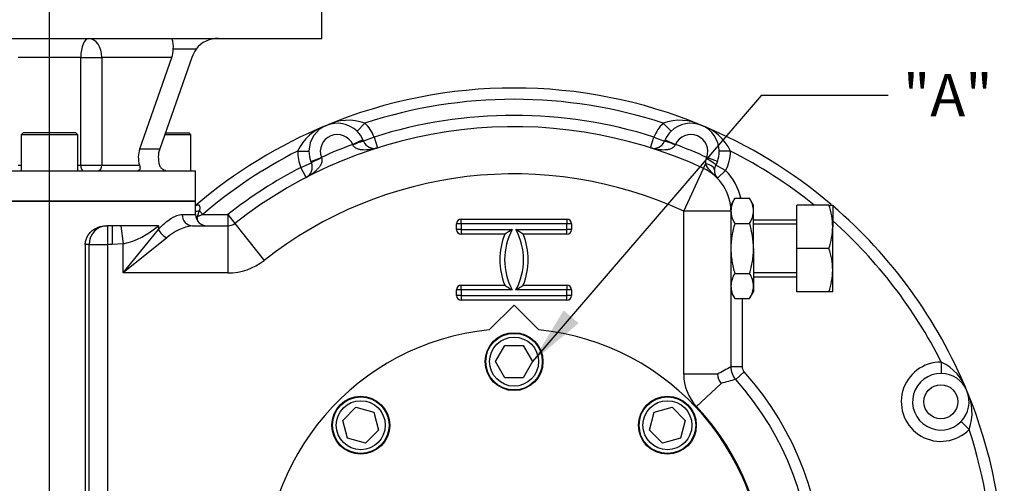
# Paper-space layout 'Sheet1' of a CAD drawing. Units: millimetres. Extents: x 0 to 4158, y 0 to 2940.
# Drawn here: x 1061 to 1583, y 964 to 1210 of the extents above; entities that cross this region are included whole.
import ezdxf
from ezdxf.enums import TextEntityAlignment as Align
from ezdxf.lldxf.tags import DXFTag

# ---------------------------------------------------------------- set-up
doc = ezdxf.new("R2010")
doc.units = ezdxf.units.MM
doc.header["$LTSCALE"] = 7.000007
for name, color, linetype in [('center line', 7, 'Continuous'), ('Default', 7, 'Continuous'), ('tangent', 7, 'Continuous'), ('TSH-1', 7, 'Continuous'), ('visible', 7, 'Continuous')]:
    doc.layers.add(name, color=color, linetype=linetype)
doc.styles.add('SEACAD_Arial', font='arial.ttf')
tags = doc.linetypes.add('CENTER2', pattern=[28.575, 19.05, -3.175, 3.175, -3.175]).pattern_tags.tags
tags[10:11] = [DXFTag(74, 4), DXFTag(75, 0), DXFTag(340, '0'), DXFTag(46, 0.0), DXFTag(50, 0.0), DXFTag(44, 0.0), DXFTag(45, 0.0)]
tags[8:9] = [DXFTag(74, 4), DXFTag(75, 0), DXFTag(340, '0'), DXFTag(46, 0.0), DXFTag(50, 0.0), DXFTag(44, 0.0), DXFTag(45, 0.0)]
tags[6:7] = [DXFTag(74, 4), DXFTag(75, 0), DXFTag(340, '0'), DXFTag(46, 0.0), DXFTag(50, 0.0), DXFTag(44, 0.0), DXFTag(45, 0.0)]
tags[4:5] = [DXFTag(74, 4), DXFTag(75, 0), DXFTag(340, '0'), DXFTag(46, 0.0), DXFTag(50, 0.0), DXFTag(44, 0.0), DXFTag(45, 0.0)]
doc.dimstyles.new('ISO-InstDr', dxfattribs={"dimtxt": 22.400022, "dimasz": 31.360031, "dimexe": 11.200011, "dimexo": 11.200011, "dimgap": 5.600006, "dimtad": 1, "dimdec": 0, "dimzin": 0, "dimdsep": 46, "dimtxsty": 'SEACAD_Arial', "dimblk1": '_SE_FILLED', "dimblk2": '_SE_FILLED', "dimsah": 1, "dimcen": 11.200011, "dimadec": 0, "dimazin": 0, "dimtfac": 0.5, "dimtofl": 0, "dimtmove": 0, "dimatfit": 3, "dimfxl": 1, "dimtzin": 0, "dimarcsym": 0})

# ---------------------------------------------------------------- blocks, each defined once
blk = doc.blocks.new('SE2')
at = {"layer": 'tangent', "color": 7, "linetype": 'Continuous'}
for p, q in [((1154.41, 1193.99), (1142.33, 1193.99)), ((1093.28, 1189.55), (1060.09, 1189.55)), ((1093.28, 1132.55), (1093.28, 1189.55)), ((1093.28, 1189.55), (1104.5, 1189.55)), ((1104.5, 1189.55), (1104.5, 1132.55)), ((1141.57, 1189.55), (1104.5, 1189.55)), ((1243.98, 1154.73), (1239.79, 1150.44)), ((1402.15, 1154.73), (1406.34, 1150.44)), ((1242.94, 1145.96), (1237.49, 1143.46)), ((1248.86, 1147.37), (1243.27, 1145.18)), ((1248.86, 1147.37), (1250.67, 1141.65)), ((1395.46, 1141.65), (1397.27, 1147.37)), ((1397.27, 1147.37), (1402.86, 1145.18)), ((1403.19, 1145.96), (1408.64, 1143.46)), ((1124.53, 1141.13), (1135.14, 1141.13)), ((1208.31, 1139.95), (1214.31, 1139.88)), ((1237.6, 1143.23), (1237.49, 1143.46)), ((1408.64, 1143.46), (1408.53, 1143.23)), ((1437.82, 1139.95), (1431.82, 1139.88)), ((1210.06, 1131.3), (1215.56, 1133.7)), ((1215.24, 1134.49), (1220.87, 1136.57)), ((1220.87, 1136.57), (1220.95, 1136.33)), ((1423.55, 1130.75), (1424.68, 1133.19)), ((1425, 1135.99), (1425.26, 1136.57)), ((1430.88, 1134.49), (1425.26, 1136.57)), ((1060.09, 1132.55), (1061.68, 1132.55)), ((1091.68, 1132.55), (1093.28, 1132.55)), ((1093.28, 1132.55), (1104.5, 1132.55)), ((1104.5, 1132.55), (1124.43, 1132.55)), ((1212.82, 1125.98), (1210.06, 1131.3)), ((1413.06, 1108.06), (1423.55, 1130.75)), ((1435.28, 1129.69), (1430, 1132.55)), ((1435.28, 1129.69), (1430.98, 1125.5)), ((1157.94, 1106.36), (1156.23, 1108.35)), ((1413.06, 1021.7), (1413.06, 1108.06)), ((1438.06, 1108.06), (1413.06, 1108.06)), ((1147.05, 1106.36), (1154.18, 1106.36)), ((1157.94, 1106.36), (1154.99, 1105.07)), ((1154.99, 1105.07), (1154.99, 1103.36)), ((1157.94, 1106.36), (1171.34, 1106.36)), ((1171.34, 1106.36), (1175.04, 1101.64)), ((1171.34, 1106.36), (1171.34, 1100.36)), ((1295.06, 1103.86), (1351.06, 1103.86)), ((1295.06, 1101.36), (1295.06, 1103.86)), ((1351.06, 1103.86), (1351.06, 1101.36)), ((1107.41, 1100.36), (1107.41, 1090.36)), ((1109.94, 1100.36), (1109.94, 1090.36)), ((1114.5, 1100.36), (1115.81, 1090.73)), ((1115.81, 1075.36), (1134.45, 1098.46)), ((1134.45, 1100.36), (1134.45, 1098.46)), ((1171.34, 1100.36), (1171.34, 1075.36)), ((1175.04, 1101.64), (1190.5, 1081.99)), ((1292.56, 1098.36), (1292.56, 1101.36)), ((1295.06, 1101.36), (1292.56, 1101.36)), ((1295.06, 1098.36), (1292.56, 1098.36)), ((1295.06, 1098.36), (1295.06, 1095.86)), ((1353.56, 1101.36), (1351.06, 1101.36)), ((1353.56, 1098.36), (1351.06, 1098.36)), ((1351.06, 1095.86), (1351.06, 1098.36)), ((1353.56, 1101.36), (1353.56, 1098.36)), ((1138.92, 1093.99), (1115.81, 1075.36)), ((1318.15, 1095.86), (1295.06, 1095.86)), ((1351.06, 1095.86), (1327.98, 1095.86)), ((1097.75, 1090.36), (1095.68, 1090.36)), ((1097.75, 736.36), (1097.75, 1090.36)), ((1097.75, 1090.36), (1107.41, 1090.36)), ((1109.94, 1090.36), (1107.41, 1090.36)), ((1107.41, 1090.36), (1107.41, 736.36)), ((1115.81, 1090.73), (1109.94, 1090.36)), ((1115.81, 1075.36), (1115.81, 1090.73)), ((1171.34, 1075.36), (1115.81, 1075.36)), ((1292.56, 1063.36), (1292.56, 1066.36)), ((1295.06, 1066.36), (1292.56, 1066.36)), ((1295.06, 1068.86), (1318.15, 1068.86)), ((1295.06, 1066.36), (1295.06, 1068.86)), ((1327.98, 1068.86), (1351.06, 1068.86)), ((1351.06, 1068.86), (1351.06, 1066.36)), ((1353.56, 1066.36), (1351.06, 1066.36)), ((1353.56, 1066.36), (1353.56, 1063.36)), ((1295.06, 1063.36), (1292.56, 1063.36)), ((1295.06, 1063.36), (1295.06, 1060.86)), ((1351.06, 1060.86), (1295.06, 1060.86)), ((1353.56, 1063.36), (1351.06, 1063.36)), ((1351.06, 1060.86), (1351.06, 1063.36)), ((1444.06, 1061.8), (1444.06, 1025.6)), ((1444.06, 1025.6), (1438.06, 1025.6)), ((1549.66, 1028.11), (1549.59, 1022.11)), ((1430.92, 1021.7), (1413.06, 1021.7)), ((1445.09, 1022.93), (1440.62, 1018.92)), ((1432.86, 1016.8), (1419.87, 1004.56)), ((1564.44, 992.44), (1560.15, 996.63))]:
    blk.add_line(p, q, dxfattribs=at)
blk.add_circle((1549.41, 1007.11), 9, dxfattribs=at)
for centre, radius, start, end in [((1323.06, 913.36), 254, 71.8589, 108.1411), ((1235.15, 1129.98), 26.28, 70.3733, 116.1633), ((1229.31, 1139.71), 21, 21.41, 45.6778), ((1323.06, 913.36), 245.5, 72.4062, 107.5938), ((1416.82, 1139.71), 21, 134.3222, 158.59), ((1410.97, 1129.98), 26.28, 63.8367, 109.6267), ((1232.05, 1128.69), 26.28, 108.8367, 154.6267), ((1414.08, 1128.69), 26.28, 25.3733, 71.1633), ((1229.31, 1139.71), 9, 24.6345, 200.3655), ((1416.82, 1139.71), 9, 339.6345, 155.3655), ((1323.06, 913.36), 254, 116.8589, 130.5497), ((1229.31, 1139.71), 21, 179.3222, 203.59), ((1323.06, 913.36), 245.5, 110.4005, 114.5995), ((1323.06, 913.36), 245.5, 65.4005, 69.5995), ((1416.82, 1139.71), 21, 331.4989, 0.6778), ((1323.06, 913.36), 254, 51.2173, 63.1411), ((1427.94, 1134.24), 3.43, 149.2347, 197.8329), ((1323.06, 913.36), 245.5, 117.4062, 128.1728), ((1413.06, 1108.06), 31, 12.7707, 44.2313), ((1323.06, 913.36), 214.5, 65.1919, 128.1728), ((1127.05, 1117.59), 30.61, 335.8683, 342.4289), ((1295.06, 1101.36), 2.5, 90, 180), ((1351.06, 1101.36), 2.5, 0, 90), ((1323.06, 913.36), 254, 26.8589, 48.2905), ((1106.06, 1132.45), 42.85, 283.1631, 311.4966), ((1156.06, 1075.1), 25.51, 98.0379, 132.2165), ((1295.06, 1098.36), 2.5, 180, 270), ((1351.06, 1098.36), 2.5, 270, 0), ((1352.06, 1082.36), 36.5, 158.2928, 201.7072), ((1294.06, 1082.36), 36.5, 338.2928, 21.7072), ((1171.34, 1106.36), 31, 270, 308.1728), ((1295.06, 1066.36), 2.5, 90, 180), ((1351.06, 1066.36), 2.5, 0, 90), ((1295.06, 1063.36), 2.5, 180, 270), ((1351.06, 1063.36), 2.5, 270, 0), ((1697.09, 542.53), 548.13, 118.2006, 119.0512), ((1448.06, 1025.6), 4, 180, 221.9226), ((1549.41, 1007.11), 21, 89.3222, 315.6778), ((1538.4, 1004.37), 26.28, 18.8367, 64.6267), ((1438.06, 1021.7), 25, 180, 223.2937), ((2070.24, -1305.48), 2408.17, 105.15622, 105.34755), ((1323.06, 913.36), 164, 318.0774, 41.9226), ((1539.69, 1001.27), 26.28, 340.3733, 26.1633), ((1323.06, 913.36), 133, 316.7063, 43.2937), ((1323.06, 913.36), 254, 341.8589, 18.1411)]:
    blk.add_arc(centre, radius, start, end, dxfattribs=at)
for centre, major_axis, ratio, start_param, end_param in [((1097.43, 1189.55), (0, 10), 0.414895, 0, 1.570796), ((1097.43, 1189.55), (0, 10), 0.707107, 4.712389, 6.283185), ((1237.69, 1142.99), (5.59, 2.19), 0.042152, 0, 1.57005), ((1408.44, 1142.99), (-5.59, 2.19), 0.042152, 4.713136, 6.283185), ((1221.06, 1136.1), (-5.5, -2.4), 0.042152, 4.713136, 6.283185), ((1423.29, 1130.18), (5.99, -0.25), 0.522884, 0, 1.35788), ((1424.73, 1135.41), (5.27, -2.86), 0.10616, 0, 1.578035), ((1094.52, 1132.55), (0, 3), 0.414895, 1.570796, 3.141593), ((1102.38, 1132.55), (0, 3), 0.707107, 3.141593, 4.712389), ((1154.53, 1110.34), (5.92, 0.97), 0.383259, 4.591711, 4.941194), ((1152.49, 1106.36), (0, -6), 0.907912, 4.712389, 6.283185), ((1154.99, 1106.36), (5.98, 0.48), 0.212997, 4.585544, 4.695137), ((1107.41, 1090.36), (0, -10), 0.965926, 3.141593, 4.712389), ((1138.92, 1098.46), (4.24, -4.24), 0.620174, 4.157268, 5.26751)]:
    blk.add_ellipse(centre, major_axis=major_axis, ratio=ratio, start_param=start_param, end_param=end_param, dxfattribs=at)
for points, knots in [([(1250.67, 1141.65), (1249.57, 1141.3), (1248.46, 1141.03), (1246.76, 1140.73), (1246.19, 1140.65), (1245.04, 1140.54), (1244.46, 1140.51), (1243.31, 1140.51), (1242.73, 1140.54), (1241.86, 1140.65), (1241.57, 1140.7), (1240.99, 1140.82), (1240.7, 1140.89), (1240.13, 1141.07), (1239.86, 1141.18), (1239.31, 1141.44), (1239.04, 1141.59), (1238.54, 1141.96), (1238.3, 1142.17), (1237.89, 1142.66), (1237.72, 1142.93), (1237.6, 1143.23)], [0, 0, 0, 0, 0.25, 0.25, 0.375, 0.375, 0.5, 0.5, 0.625, 0.625, 0.6875, 0.6875, 0.75, 0.75, 0.8125, 0.8125, 0.875, 0.875, 0.9375, 0.9375, 1, 1, 1, 1]), ([(1408.53, 1143.23), (1408.41, 1142.93), (1408.24, 1142.66), (1407.82, 1142.17), (1407.59, 1141.96), (1407.09, 1141.59), (1406.82, 1141.44), (1406.27, 1141.18), (1405.99, 1141.07), (1405.43, 1140.89), (1405.14, 1140.82), (1404.56, 1140.7), (1404.27, 1140.65), (1403.4, 1140.54), (1402.82, 1140.51), (1401.66, 1140.51), (1401.08, 1140.54), (1399.93, 1140.65), (1399.36, 1140.73), (1397.67, 1141.03), (1396.56, 1141.3), (1395.46, 1141.65)], [0, 0, 0, 0, 0.0625, 0.0625, 0.125, 0.125, 0.1875, 0.1875, 0.25, 0.25, 0.3125, 0.3125, 0.375, 0.375, 0.5, 0.5, 0.625, 0.625, 0.75, 0.75, 1, 1, 1, 1]), ([(1220.95, 1136.33), (1221.08, 1136.03), (1221.15, 1135.72), (1221.21, 1135.08), (1221.19, 1134.77), (1221.09, 1134.16), (1221.01, 1133.86), (1220.8, 1133.29), (1220.68, 1133.02), (1220.41, 1132.49), (1220.26, 1132.23), (1219.93, 1131.73), (1219.76, 1131.5), (1219.22, 1130.81), (1218.84, 1130.38), (1218.02, 1129.56), (1217.59, 1129.17), (1216.7, 1128.43), (1216.24, 1128.09), (1214.83, 1127.1), (1213.85, 1126.51), (1212.82, 1125.98)], [0, 0, 0, 0, 0.0625, 0.0625, 0.125, 0.125, 0.1875, 0.1875, 0.25, 0.25, 0.3125, 0.3125, 0.375, 0.375, 0.5, 0.5, 0.625, 0.625, 0.75, 0.75, 1, 1, 1, 1]), ([(1430.98, 1125.5), (1430.68, 1125.8), (1430.39, 1126.1), (1429.81, 1126.7), (1429.51, 1127), (1428.64, 1127.9), (1428.06, 1128.51), (1427.21, 1129.43), (1426.94, 1129.74), (1426.4, 1130.37), (1426.14, 1130.69), (1425.64, 1131.36), (1425.41, 1131.7), (1425.1, 1132.23), (1425, 1132.42), (1424.83, 1132.79), (1424.75, 1132.99), (1424.68, 1133.19)], [0, 0, 0, 0, 0.125, 0.125, 0.25, 0.25, 0.5, 0.5, 0.625, 0.625, 0.75, 0.75, 0.875, 0.875, 0.9375, 0.9375, 1, 1, 1, 1]), ([(1154.06, 1110.88), (1154.25, 1111.02), (1154.44, 1111.13), (1154.81, 1111.33), (1155, 1111.4), (1155.35, 1111.49), (1155.52, 1111.5), (1155.75, 1111.45), (1155.82, 1111.42), (1155.96, 1111.33), (1156.02, 1111.27), (1156.13, 1111.14), (1156.17, 1111.06), (1156.25, 1110.88), (1156.28, 1110.78), (1156.36, 1110.46), (1156.38, 1110.22), (1156.39, 1109.71), (1156.37, 1109.45), (1156.32, 1108.91), (1156.28, 1108.63), (1156.23, 1108.35)], [0, 0, 0, 0, 0.125, 0.125, 0.25, 0.25, 0.375, 0.375, 0.4375, 0.4375, 0.5, 0.5, 0.5625, 0.5625, 0.625, 0.625, 0.75, 0.75, 0.875, 0.875, 1, 1, 1, 1]), ([(1134.45, 1098.46), (1135.57, 1099.68), (1136.7, 1100.75), (1138.92, 1102.66), (1140.02, 1103.49), (1141.64, 1104.52), (1142.18, 1104.83), (1143.23, 1105.37), (1143.74, 1105.6), (1145.23, 1106.16), (1146.17, 1106.36), (1147.05, 1106.36)], [0, 0, 0, 0, 0.25, 0.25, 0.5, 0.5, 0.625, 0.625, 0.75, 0.75, 1, 1, 1, 1])]:
    blk.add_open_spline(points, degree=3, knots=knots, dxfattribs=at)
at = {"layer": 'visible', "color": 7, "linetype": 'Continuous'}
for p, q in [((1221.18, 1199.55), (1221.18, 1219.55)), ((932.18, 1199.55), (1221.18, 1199.55)), ((1124.53, 1141.13), (1141.57, 1189.55)), ((1152.17, 1189.55), (1135.14, 1141.13)), ((1062.68, 1149.55), (1061.68, 1148.55)), ((1090.68, 1149.55), (1062.68, 1149.55)), ((1091.68, 1148.55), (1090.68, 1149.55)), ((1138.1, 1149.55), (1150.68, 1149.55)), ((1151.68, 1148.55), (1150.68, 1149.55)), ((1091.68, 1148.55), (1061.68, 1148.55)), ((1061.68, 1148.55), (1061.68, 1129.55)), ((1091.68, 1129.55), (1091.68, 1148.55)), ((1151.68, 1148.55), (1137.78, 1148.55)), ((1151.68, 1129.55), (1151.68, 1148.55)), ((1242.94, 1145.96), (1243.27, 1145.18)), ((1402.86, 1145.18), (1403.19, 1145.96)), ((1215.56, 1133.7), (1215.24, 1134.49)), ((1430.88, 1134.49), (1430, 1132.55)), ((1029.81, 1129.55), (1123.55, 1129.55)), ((1123.55, 1129.55), (1138.4, 1129.55)), ((1138.4, 1129.55), (1154.18, 1129.55)), ((1154.18, 1113.36), (1154.18, 1129.55)), ((999.18, 1113.36), (1154.18, 1113.36)), ((1154.18, 1113.36), (999.18, 1113.36)), ((1154.18, 1106.36), (1154.18, 1113.36)), ((1440.12, 1114.91), (1438.06, 1111.36)), ((1440.12, 1114.91), (1448.01, 1114.91)), ((1450.06, 1111.36), (1448.01, 1114.91)), ((1438.06, 1108.27), (1438.06, 1111.36)), ((1438.06, 1108.06), (1438.06, 1108.27)), ((1438.06, 1108.06), (1438.06, 1025.6)), ((1450.06, 1108.27), (1450.06, 1111.36)), ((1450.06, 1088.36), (1450.06, 1108.27)), ((1490.01, 1111.36), (1473.06, 1111.36)), ((1473.06, 1088.36), (1473.06, 1111.36)), ((1490.01, 1111.36), (1492.06, 1111.36)), ((1492.06, 1111.36), (1492.06, 1099.86)), ((1473.06, 1103.36), (1450.06, 1103.36)), ((1109.94, 1100.36), (1107.06, 1100.36)), ((1114.5, 1100.36), (1109.94, 1100.36)), ((1134.45, 1100.36), (1114.5, 1100.36)), ((1152.49, 1100.36), (1171.34, 1100.36)), ((1351.06, 1101.36), (1295.06, 1101.36)), ((1295.06, 1101.36), (1295.06, 1098.36)), ((1295.06, 1098.36), (1322.06, 1098.36)), ((1324.06, 1098.36), (1351.06, 1098.36)), ((1351.06, 1098.36), (1351.06, 1101.36)), ((1440.12, 1101.63), (1448.01, 1101.63)), ((1473.06, 1101.21), (1450.06, 1101.21)), ((1492.06, 1076.86), (1492.06, 1099.86)), ((1095.68, 1090.36), (1095.68, 736.36)), ((1450.06, 1088.36), (1450.06, 1068.44)), ((1490.01, 1088.36), (1473.06, 1088.36)), ((1473.06, 1065.36), (1473.06, 1088.36)), ((1492.06, 1065.36), (1492.06, 1076.86)), ((1440.12, 1075.08), (1448.01, 1075.08)), ((1473.06, 1075.5), (1450.06, 1075.5)), ((1450.06, 1073.36), (1473.06, 1073.36)), ((1322.06, 1066.36), (1295.06, 1066.36)), ((1295.06, 1066.36), (1295.06, 1063.36)), ((1351.06, 1066.36), (1324.06, 1066.36)), ((1351.06, 1063.36), (1351.06, 1066.36)), ((1438.06, 1065.36), (1440.12, 1061.8)), ((1448.01, 1061.8), (1450.06, 1065.36)), ((1450.06, 1068.44), (1450.06, 1065.36)), ((1490.01, 1065.36), (1473.06, 1065.36)), ((1492.06, 1065.36), (1490.01, 1065.36)), ((1295.06, 1063.36), (1351.06, 1063.36)), ((1440.12, 1061.8), (1448.01, 1061.8)), ((1309.91, 1045.2), (1323.06, 1058.36)), ((1323.06, 1058.36), (1336.22, 1045.2)), ((1313.25, 1028.36), (1318.16, 1036.86)), ((1318.16, 1036.86), (1327.97, 1036.86)), ((1327.97, 1036.86), (1332.88, 1028.36)), ((1318.16, 1019.86), (1313.25, 1028.36)), ((1332.88, 1028.36), (1327.97, 1019.86)), ((1327.97, 1019.86), (1318.16, 1019.86)), ((1232.27, 997.21), (1239.21, 1004.15)), ((1239.21, 1004.15), (1248.69, 1001.61)), ((1397.44, 1001.61), (1406.92, 1004.15)), ((1406.92, 1004.15), (1413.86, 997.21)), ((1248.69, 1001.61), (1251.23, 992.13)), ((1394.9, 992.13), (1397.44, 1001.61)), ((1234.81, 987.73), (1232.27, 997.21)), ((1413.86, 997.21), (1411.32, 987.73)), ((1244.29, 985.19), (1234.81, 987.73)), ((1251.23, 992.13), (1244.29, 985.19)), ((1401.84, 985.19), (1394.9, 992.13)), ((1411.32, 987.73), (1401.84, 985.19))]:
    blk.add_line(p, q, dxfattribs=at)
for centre, radius in [((1323.06, 1028.36), 15.35), ((1323.06, 1028.36), 15), ((1323.06, 1028.36), 13), ((1241.75, 994.67), 15.35), ((1241.75, 994.67), 15), ((1404.38, 994.67), 15.35), ((1404.38, 994.67), 15), ((1241.75, 994.67), 13), ((1404.38, 994.67), 13)]:
    blk.add_circle(centre, radius, dxfattribs=at)
for centre, radius, start, end in [((1129.65, 1195.15), 12.74, 354.7762, 20.1946), ((1165.73, 1185.29), 14.27, 87.4814, 142.4444), ((1129.65, 1193.89), 12.68, 339.9606, 0.4352), ((1170.85, 1182.92), 19.81, 146.0382, 160.4593), ((1323.06, 913.36), 260, 67.5, 112.5), ((1229.31, 1139.71), 15, 45.6778, 179.3222), ((1416.82, 1139.71), 15, 0.6778, 134.3222), ((1323.06, 913.36), 260, 112.5, 130.5497), ((1323.06, 913.36), 239.5, 65.1919, 128.1728), ((1229.31, 1139.71), 15, 24.6345, 45.6778), ((1416.82, 1139.71), 15, 134.3222, 155.3655), ((1323.06, 913.36), 260, 49.6954, 67.5), ((1248.86, 1147.37), 6, 201.41, 287.5938), ((1397.27, 1147.37), 6, 252.4062, 338.59), ((1137.5, 1136.68), 13.71, 161.0783, 197.5686), ((1148.09, 1136.68), 13.7, 161.063, 197.5839), ((1229.31, 1139.71), 15, 179.3222, 200.3655), ((1416.82, 1139.71), 15, 339.6345, 0.6778), ((1210.06, 1131.3), 6, 297.4062, 23.59), ((1413.06, 1108.06), 25, 0, 65.1919), ((1435.28, 1129.69), 6, 151.4989, 177.6552), ((1435.28, 1129.69), 6, 177.6552, 224.2313), ((1451.32, 1107.81), 13.26, 147.6204, 177.9954), ((1437.1, 1107.9), 12.97, 1.6546, 32.7297), ((1451.03, 1108.65), 12.97, 181.6546, 212.7297), ((1436.81, 1108.74), 13.26, 327.6204, 357.9954), ((1456.6, 1099.45), 35.47, 0.6488, 19.6073), ((1323.06, 913.36), 260, 22.5, 49.4584), ((1160.18, 1106.36), 6, 180, 270), ((1171.34, 1106.36), 6, 270, 308.1728), ((1352.06, 1082.36), 34, 151.9275, 208.0725), ((1365.06, 1026.77), 83.5, 120.9905, 124.1762), ((1294.06, 1082.36), 34, 331.9275, 28.0725), ((1281.07, 1026.77), 83.5, 55.8238, 59.0095), ((1456.06, 1100.35), 36, 340.5356, 359.2083), ((1456.6, 1076.45), 35.47, 0.6488, 19.6073), ((1456.06, 1077.35), 36, 340.5356, 359.2083), ((1451.32, 1067.97), 13.26, 147.6204, 177.9954), ((1437.1, 1068.06), 12.97, 1.6546, 32.7297), ((1365.06, 1137.94), 83.5, 235.8238, 239.0095), ((1281.07, 1137.94), 83.5, 300.9905, 304.1762), ((1451.03, 1068.81), 12.97, 181.6546, 212.7297), ((1436.81, 1068.9), 13.26, 327.6204, 357.9954), ((1323.06, 913.36), 132.5, 95.6977, 84.3023), ((1448.06, 1025.6), 10, 180, 221.9226), ((1440.28, 1022.58), 9.41, 185.378, 217.9157), ((1323.06, 913.36), 158, 318.0774, 41.9226), ((1549.41, 1007.11), 15, 89.3222, 315.6778), ((1549.41, 1007.11), 15, 315.6778, 89.3222), ((1323.06, 913.36), 260, 337.5, 22.5)]:
    blk.add_arc(centre, radius, start, end, dxfattribs=at)
for points, knots in [([(1124.43, 1132.55), (1124.56, 1132.16), (1124.64, 1131.79), (1124.73, 1131.08), (1124.73, 1130.77), (1124.66, 1130.35), (1124.62, 1130.22), (1124.51, 1130), (1124.44, 1129.89), (1124.26, 1129.73), (1124.15, 1129.66), (1123.88, 1129.57), (1123.73, 1129.55), (1123.55, 1129.55)], [0, 0, 0, 0, 0.25, 0.25, 0.5, 0.5, 0.625, 0.625, 0.75, 0.75, 0.875, 0.875, 1, 1, 1, 1]), ([(1138.4, 1129.55), (1138.27, 1129.55), (1138.13, 1129.57), (1137.89, 1129.64), (1137.8, 1129.66), (1137.63, 1129.73), (1137.55, 1129.77), (1137.29, 1129.89), (1137.11, 1130), (1136.77, 1130.22), (1136.61, 1130.35), (1136.28, 1130.63), (1136.13, 1130.78), (1135.85, 1131.09), (1135.71, 1131.26), (1135.47, 1131.61), (1135.37, 1131.79), (1135.18, 1132.16), (1135.1, 1132.35), (1135.04, 1132.55)], [0, 0, 0, 0, 0.125, 0.125, 0.1875, 0.1875, 0.25, 0.25, 0.375, 0.375, 0.5, 0.5, 0.625, 0.625, 0.75, 0.75, 0.875, 0.875, 1, 1, 1, 1]), ([(1095.68, 1090.36), (1095.68, 1091.09), (1095.77, 1091.8), (1096.03, 1092.86), (1096.14, 1093.2), (1096.39, 1093.88), (1096.54, 1094.21), (1096.86, 1094.85), (1097.04, 1095.16), (1097.44, 1095.76), (1097.66, 1096.05), (1098.34, 1096.87), (1098.85, 1097.36), (1099.68, 1098.02), (1099.97, 1098.23), (1100.56, 1098.61), (1100.86, 1098.79), (1101.47, 1099.11), (1101.79, 1099.25), (1102.42, 1099.52), (1102.75, 1099.64), (1103.73, 1099.95), (1104.39, 1100.1), (1105.72, 1100.31), (1106.39, 1100.36), (1107.06, 1100.36)], [0, 0, 0, 0, 0.125, 0.125, 0.1875, 0.1875, 0.25, 0.25, 0.3125, 0.3125, 0.375, 0.375, 0.5, 0.5, 0.5625, 0.5625, 0.625, 0.625, 0.6875, 0.6875, 0.75, 0.75, 0.875, 0.875, 1, 1, 1, 1]), ([(1440.12, 1101.63), (1439.81, 1100.55), (1439.52, 1099.46), (1439.01, 1097.26), (1438.79, 1096.15), (1438.26, 1092.83), (1438.06, 1090.6), (1438.06, 1088.36)], [0, 0, 0, 0, 0.25, 0.25, 0.5, 0.5, 1, 1, 1, 1]), ([(1450.06, 1088.36), (1450.06, 1090.6), (1449.87, 1092.83), (1449.33, 1096.15), (1449.12, 1097.26), (1448.61, 1099.46), (1448.32, 1100.55), (1448.01, 1101.63)], [0, 0, 0, 0, 0.5, 0.5, 0.75, 0.75, 1, 1, 1, 1]), ([(1438.06, 1088.36), (1438.06, 1087.23), (1438.11, 1086.1), (1438.3, 1083.84), (1438.44, 1082.72), (1438.98, 1079.4), (1439.5, 1077.22), (1440.12, 1075.08)], [0, 0, 0, 0, 0.25, 0.25, 0.5, 0.5, 1, 1, 1, 1]), ([(1448.01, 1075.08), (1448.63, 1077.22), (1449.15, 1079.4), (1449.69, 1082.72), (1449.83, 1083.84), (1450.02, 1086.1), (1450.06, 1087.23), (1450.06, 1088.36)], [0, 0, 0, 0, 0.5, 0.5, 0.75, 0.75, 1, 1, 1, 1])]:
    blk.add_open_spline(points, degree=3, knots=knots, dxfattribs=at)
blk = doc.blocks.new('SEANNOT_GROUP83')
at = {"layer": 'Default', "linetype": 'Continuous'}
blk.add_hatch(color=7, dxfattribs=at).paths.add_polyline_path([(1349.36, 1055.54), (1332.88, 1028.36), (1357.29, 1048.73)])
at = {"layer": 'Default', "color": 7, "linetype": 'Continuous'}
blk.add_line((1454.26, 1169.52), (1521.46, 1169.52), dxfattribs=at)
blk.add_lwpolyline([(1454.26, 1169.52), (1332.88, 1028.36)], dxfattribs=at)
at = {"layer": 'Default', "color": 7, "linetype": 'Continuous', "style": 'SEACAD_Arial'}
blk.add_text('"A"', height=22.4, dxfattribs=at).set_placement((1529.3, 1180.72), align=Align.TOP_LEFT)
blk = doc.blocks.new('DMBLK19')
at = {"layer": 'Default', "linetype": 'Continuous'}
for points in [[(468.23, 1188.19), (478.68, 1188.19), (473.46, 1219.55)], [(468.23, 944.72), (473.46, 913.36), (478.68, 944.72)]]:
    blk.add_hatch(color=7, dxfattribs=at).paths.add_polyline_path(points)
at = {"layer": 'Default', "color": 7, "linetype": 'Continuous'}
for p, q in [((920.98, 1219.55), (462.26, 1219.55)), ((473.46, 913.36), (473.46, 1219.55)), ((1267.06, 913.36), (462.26, 913.36))]:
    blk.add_line(p, q, dxfattribs=at)
at = {"layer": 'Default', "color": 7, "linetype": 'Continuous', "style": 'SEACAD_Arial'}
for s, p in [(')', (445.46, 1122.69)), ('12.05"', (445.46, 1021.41)), ('306', (418.58, 1021.41)), ('(', (445.46, 999.98))]:
    blk.add_text(s, height=22.4, rotation=90, dxfattribs=at).set_placement(p, align=Align.TOP_LEFT)
blk = doc.blocks.new('_SE_FILLED')
at = {"color": 0}
blk.add_line((0, 0), (-1, 0), dxfattribs=at)
blk.add_solid([(0, 0), (-1, -0.1665), (-1, 0.1665), (0, 0)], dxfattribs=at)
blk = doc.blocks.new('SEANNOT_GROUP128')
at = {"layer": 'center line', "color": 7, "linetype": 'CENTER2'}
blk.add_line((1076.68, 665.11), (1076.68, 1231.8), dxfattribs=at)

psp = doc.layouts.new('Sheet1')

# ---------------------------------------------------------------- block references
at = {"layer": 'center line'}
psp.add_blockref('SEANNOT_GROUP128', (0, 0), dxfattribs=at)
at = {"layer": 'Default'}
psp.add_blockref('SEANNOT_GROUP83', (0, 0), dxfattribs=at)
at = {"layer": 'TSH-1'}
psp.add_blockref('SE2', (0, 0), dxfattribs=at)

# ---------------------------------------------------------------- dimensions: what is measured, and where the dimension line sits
at = {"layer": 'Default', "color": 7, "linetype": 'Continuous'}
dim = psp.add_linear_dim(base=(473.46, 1219.55), p1=(1323.06, 913.36), p2=(932.18, 1219.55), angle=90, text='\\A1;<>', dimstyle='ISO-InstDr', override={"dimpost": '\\X'}, dxfattribs=at)
dim.commit()
dim.dimension.update_dxf_attribs({"geometry": 'DMBLK19', "text_midpoint": (473.46, 1066.45), "dimtype": 160})

doc.saveas('drawing.dxf')
